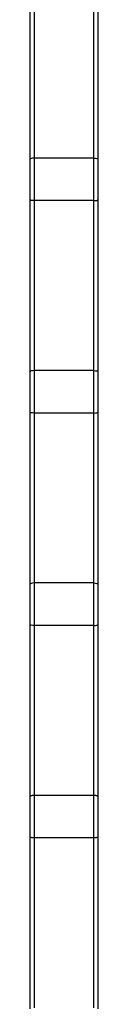
# Model space of a CAD drawing. Units: millimetres. Extents: x 35 to 2044, y 35 to 1435.
# Drawn here: x 1308 to 1316, y 522 to 638 of the extents above; entities that cross this region are included whole.
import ezdxf

# ---------------------------------------------------------------- set-up
doc = ezdxf.new("R2010")
doc.units = ezdxf.units.MM
doc.header["$LTSCALE"] = 7

msp = doc.modelspace()

# ---------------------------------------------------------------- linework, layer by layer
at = {"color": 7, "linetype": 'Continuous', "lineweight": 25}
for p, q in [((1307.94, 621.7), (1307.94, 641.95)), ((1308.44, 641.83), (1308.44, 621.83)), ((1315.44, 621.83), (1315.44, 641.83)), ((1315.94, 641.95), (1315.94, 621.7)), ((1307.94, 616.95), (1307.94, 621.7)), ((1308.44, 621.83), (1308.44, 616.83)), ((1315.44, 621.83), (1308.44, 621.83)), ((1315.44, 616.83), (1315.44, 621.83)), ((1315.94, 621.7), (1315.94, 616.95)), ((1307.94, 596.7), (1307.94, 616.95)), ((1308.44, 616.83), (1308.44, 596.83)), ((1315.44, 616.83), (1308.44, 616.83)), ((1315.44, 596.83), (1315.44, 616.83)), ((1315.94, 616.95), (1315.94, 596.7)), ((1308.44, 596.83), (1308.44, 591.83)), ((1315.44, 596.83), (1308.44, 596.83)), ((1315.44, 591.83), (1315.44, 596.83)), ((1307.94, 591.95), (1307.94, 596.7)), ((1315.94, 596.7), (1315.94, 591.95)), ((1307.94, 571.7), (1307.94, 591.95)), ((1308.44, 591.83), (1308.44, 571.83)), ((1315.44, 591.83), (1308.44, 591.83)), ((1315.44, 571.83), (1315.44, 591.83)), ((1315.94, 591.95), (1315.94, 571.7)), ((1307.94, 566.95), (1307.94, 571.7)), ((1308.44, 571.83), (1308.44, 566.83)), ((1315.44, 571.83), (1308.44, 571.83)), ((1315.44, 566.83), (1315.44, 571.83)), ((1315.94, 571.7), (1315.94, 566.95)), ((1307.94, 546.7), (1307.94, 566.95)), ((1308.44, 566.83), (1308.44, 546.83)), ((1315.44, 566.83), (1308.44, 566.83)), ((1315.44, 546.83), (1315.44, 566.83)), ((1315.94, 566.95), (1315.94, 546.7)), ((1307.94, 541.95), (1307.94, 546.7)), ((1308.44, 546.83), (1308.44, 541.83)), ((1315.44, 546.83), (1308.44, 546.83)), ((1315.44, 541.83), (1315.44, 546.83)), ((1315.94, 546.7), (1315.94, 541.95)), ((1307.94, 521.7), (1307.94, 541.95)), ((1308.44, 541.83), (1308.44, 521.83)), ((1315.44, 541.83), (1308.44, 541.83)), ((1315.44, 521.83), (1315.44, 541.83)), ((1315.94, 541.95), (1315.94, 521.7))]:
    msp.add_line(p, q, dxfattribs=at)
for points, knots in [([(1308.44, 621.83), (1308.31, 621.83), (1308.18, 621.81), (1307.99, 621.76), (1307.94, 621.73), (1307.94, 621.7)], [0, 0, 0, 0, 0.5, 0.5, 1, 1, 1, 1]), ([(1315.44, 621.83), (1315.57, 621.83), (1315.71, 621.81), (1315.89, 621.76), (1315.94, 621.73), (1315.94, 621.7)], [0, 0, 0, 0, 0.5, 0.5, 1, 1, 1, 1]), ([(1308.44, 616.83), (1308.31, 616.83), (1308.18, 616.84), (1307.99, 616.89), (1307.94, 616.92), (1307.94, 616.95)], [0, 0, 0, 0, 0.5, 0.5, 1, 1, 1, 1]), ([(1315.44, 616.83), (1315.57, 616.83), (1315.71, 616.84), (1315.89, 616.89), (1315.94, 616.92), (1315.94, 616.95)], [0, 0, 0, 0, 0.5, 0.5, 1, 1, 1, 1]), ([(1308.44, 596.83), (1308.31, 596.83), (1308.18, 596.81), (1307.99, 596.76), (1307.94, 596.73), (1307.94, 596.7)], [0, 0, 0, 0, 0.5, 0.5, 1, 1, 1, 1]), ([(1315.44, 596.83), (1315.57, 596.83), (1315.71, 596.81), (1315.89, 596.76), (1315.94, 596.73), (1315.94, 596.7)], [0, 0, 0, 0, 0.5, 0.5, 1, 1, 1, 1]), ([(1308.44, 591.83), (1308.31, 591.83), (1308.18, 591.84), (1307.99, 591.89), (1307.94, 591.92), (1307.94, 591.95)], [0, 0, 0, 0, 0.5, 0.5, 1, 1, 1, 1]), ([(1315.44, 591.83), (1315.57, 591.83), (1315.71, 591.84), (1315.89, 591.89), (1315.94, 591.92), (1315.94, 591.95)], [0, 0, 0, 0, 0.5, 0.5, 1, 1, 1, 1]), ([(1308.44, 571.83), (1308.31, 571.83), (1308.18, 571.81), (1307.99, 571.76), (1307.94, 571.73), (1307.94, 571.7)], [0, 0, 0, 0, 0.5, 0.5, 1, 1, 1, 1]), ([(1315.44, 571.83), (1315.57, 571.83), (1315.71, 571.81), (1315.89, 571.76), (1315.94, 571.73), (1315.94, 571.7)], [0, 0, 0, 0, 0.5, 0.5, 1, 1, 1, 1]), ([(1308.44, 566.83), (1308.31, 566.83), (1308.18, 566.84), (1307.99, 566.89), (1307.94, 566.92), (1307.94, 566.95)], [0, 0, 0, 0, 0.5, 0.5, 1, 1, 1, 1]), ([(1315.44, 566.83), (1315.57, 566.83), (1315.71, 566.84), (1315.89, 566.89), (1315.94, 566.92), (1315.94, 566.95)], [0, 0, 0, 0, 0.5, 0.5, 1, 1, 1, 1]), ([(1308.44, 546.83), (1308.39, 546.82), (1308.28, 546.82), (1308.13, 546.8), (1308.02, 546.77), (1307.95, 546.74), (1307.94, 546.71), (1307.94, 546.7), (1307.94, 546.7)], [0, 0, 0, 0, 0.206773, 0.413447, 0.622857, 0.838199, 0.991742, 1, 1, 1, 1]), ([(1315.94, 546.7), (1315.94, 546.7), (1315.94, 546.71), (1315.93, 546.74), (1315.87, 546.77), (1315.75, 546.8), (1315.61, 546.82), (1315.5, 546.82), (1315.44, 546.83)], [0, 0, 0, 0, 0.0082578, 0.1618011, 0.3771427, 0.5865526, 0.7932273, 1, 1, 1, 1]), ([(1308.44, 541.83), (1308.39, 541.83), (1308.28, 541.83), (1308.13, 541.85), (1308.02, 541.88), (1307.95, 541.91), (1307.94, 541.94), (1307.94, 541.95), (1307.94, 541.95)], [0, 0, 0, 0, 0.206773, 0.413447, 0.622857, 0.838199, 0.991742, 1, 1, 1, 1]), ([(1315.94, 541.95), (1315.94, 541.95), (1315.94, 541.94), (1315.93, 541.91), (1315.87, 541.88), (1315.75, 541.85), (1315.61, 541.83), (1315.5, 541.83), (1315.44, 541.83)], [0, 0, 0, 0, 0.0082578, 0.1618011, 0.3771427, 0.5865526, 0.7932273, 1, 1, 1, 1])]:
    msp.add_open_spline(points, degree=3, knots=knots, dxfattribs=at)

doc.saveas('drawing.dxf')
